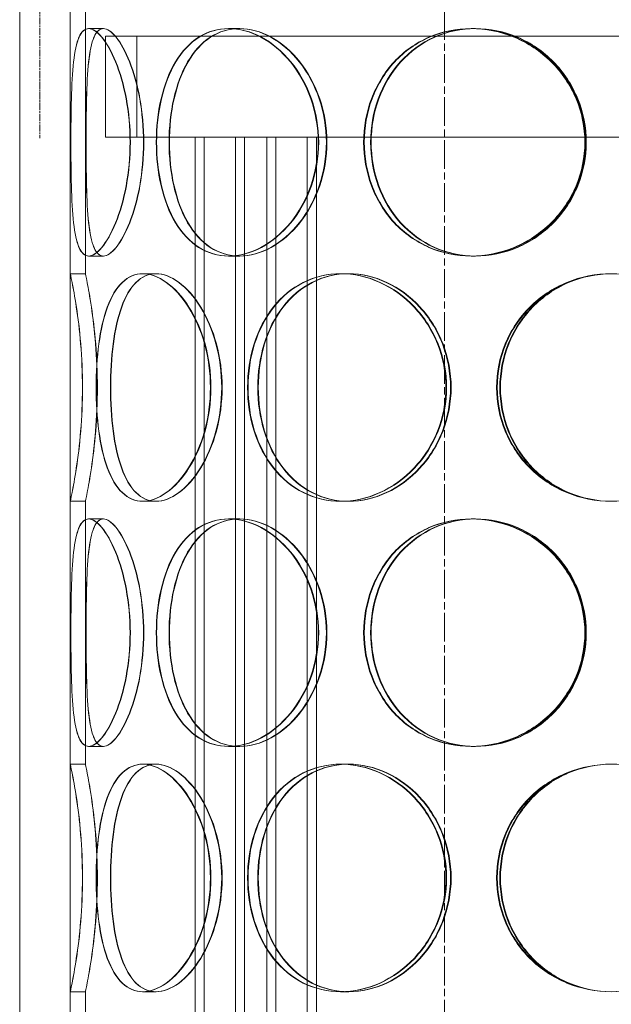
# Model space of a CAD drawing. Units: millimetres. Extents: x 238811 to 330307, y 164885 to 179141.
# Drawn here: x 243204 to 243321, y 170733 to 170928 of the extents above; entities that cross this region are included whole.
import ezdxf

# ---------------------------------------------------------------- set-up
doc = ezdxf.new("R2010")
doc.units = ezdxf.units.MM
doc.linetypes.add('CHAIN', pattern=[0.3543, 0.2362, -0.0295, 0.0591, -0.0295])
doc.linetypes.add('DASHED', pattern=[0])
doc.layers.add('Osa (ISO)', color=1, linetype='Continuous', lineweight=9)
doc.layers.add('Skrytá (ISO)', color=1, linetype='DASHED', lineweight=18)

msp = doc.modelspace()

# ---------------------------------------------------------------- linework, layer by layer
at = {"layer": 'Osa (ISO)', "linetype": 'CHAIN', "ltscale": 23.990969}
msp.add_line((243287.92, 171201.67), (243287.92, 169545.08), dxfattribs=at)
at = {"layer": 'Osa (ISO)', "linetype": 'CHAIN', "ltscale": 5.97721}
msp.add_line((243207.92, 170981.42), (243207.92, 170904.58), dxfattribs=at)
at = {"layer": 'Skrytá (ISO)', "ltscale": 12.693423}
for p, q in [((243203.92, 170424.76), (243203.92, 171024.76)), ((243213.92, 170424.76), (243213.92, 171024.76))]:
    msp.add_line(p, q, dxfattribs=at)
at = {"layer": 'Skrytá (ISO)', "ltscale": 6.929671}
for p, q in [((243213.92, 170877.76), (243213.92, 170929.76)), ((243216.92, 170877.76), (243216.92, 170929.76)), ((243213.92, 170780.76), (243213.92, 170832.76)), ((243216.92, 170780.76), (243216.92, 170832.76)), ((243213.92, 170683.76), (243213.92, 170735.76)), ((243216.92, 170683.76), (243216.92, 170735.76))]:
    msp.add_line(p, q, dxfattribs=at)
at = {"layer": 'Skrytá (ISO)', "ltscale": 0.399693}
for p, q in [((243217.55, 170926.26), (243220.45, 170926.26)), ((243245.23, 170926.26), (243247.35, 170926.26)), ((243293.19, 170926.26), (243293.97, 170926.26)), ((243220.45, 170881.26), (243217.55, 170881.26)), ((243247.35, 170881.26), (243245.23, 170881.26)), ((243293.97, 170881.26), (243293.19, 170881.26)), ((243213.92, 170877.76), (243216.92, 170877.76)), ((243228.23, 170877.76), (243230.83, 170877.76)), ((243267.38, 170877.76), (243268.88, 170877.76)), ((243216.92, 170832.76), (243213.92, 170832.76)), ((243230.83, 170832.76), (243228.23, 170832.76)), ((243268.88, 170832.76), (243267.38, 170832.76)), ((243217.55, 170829.26), (243220.45, 170829.26)), ((243245.23, 170829.26), (243247.35, 170829.26)), ((243293.19, 170829.26), (243293.97, 170829.26)), ((243220.45, 170784.26), (243217.55, 170784.26)), ((243247.35, 170784.26), (243245.23, 170784.26)), ((243293.97, 170784.26), (243293.19, 170784.26)), ((243213.92, 170780.76), (243216.92, 170780.76)), ((243228.23, 170780.76), (243230.83, 170780.76)), ((243267.38, 170780.76), (243268.88, 170780.76)), ((243216.92, 170735.76), (243213.92, 170735.76)), ((243230.83, 170735.76), (243228.23, 170735.76)), ((243268.88, 170735.76), (243267.38, 170735.76))]:
    msp.add_line(p, q, dxfattribs=at)
at = {"layer": 'Skrytá (ISO)', "ltscale": 0.00476}
for p, q in [((243220.45, 170926.26), (243220.49, 170926.26)), ((243220.49, 170881.26), (243220.45, 170881.26)), ((243220.45, 170829.26), (243220.49, 170829.26)), ((243220.49, 170784.26), (243220.45, 170784.26))]:
    msp.add_line(p, q, dxfattribs=at)
at = {"layer": 'Skrytá (ISO)', "ltscale": 0.018049}
for p, q in [((243247.35, 170926.26), (243247.44, 170926.26)), ((243247.44, 170881.26), (243247.35, 170881.26)), ((243247.35, 170829.26), (243247.44, 170829.26)), ((243247.44, 170784.26), (243247.35, 170784.26))]:
    msp.add_line(p, q, dxfattribs=at)
at = {"layer": 'Skrytá (ISO)', "ltscale": 0.067803}
for p, q in [((243293.97, 170926.26), (243294.1, 170926.26)), ((243294.1, 170881.26), (243293.97, 170881.26)), ((243293.97, 170829.26), (243294.1, 170829.26)), ((243294.1, 170784.26), (243293.97, 170784.26))]:
    msp.add_line(p, q, dxfattribs=at)
at = {"layer": 'Skrytá (ISO)', "ltscale": 13.292522}
msp.add_line((243420.92, 170924.76), (243220.92, 170924.76), dxfattribs=at)
at = {"layer": 'Skrytá (ISO)', "ltscale": 2.665186}
for p, q in [((243220.92, 170904.76), (243220.92, 170924.76)), ((243227.12, 170904.76), (243227.12, 170924.76))]:
    msp.add_line(p, q, dxfattribs=at)
at = {"layer": 'Skrytá (ISO)', "ltscale": 12.408942}
msp.add_line((243220.92, 170904.76), (243246.62, 170904.76), dxfattribs=at)
at = {"layer": 'Skrytá (ISO)', "ltscale": 12.706443}
for p, q in [((243238.6, 170904.76), (243238.6, 170416.76)), ((243240.4, 170904.76), (243240.4, 170416.76)), ((243246.6, 170904.76), (243246.6, 170416.76)), ((243248.4, 170904.76), (243248.4, 170416.76)), ((243252.8, 170904.76), (243252.8, 170416.76)), ((243254.6, 170904.76), (243254.6, 170416.76)), ((243260.8, 170904.76), (243260.8, 170416.76)), ((243262.6, 170904.76), (243262.6, 170416.76))]:
    msp.add_line(p, q, dxfattribs=at)
at = {"layer": 'Skrytá (ISO)', "ltscale": 1.515067}
msp.add_line((243254, 170904.76), (243246.62, 170904.76), dxfattribs=at)
at = {"layer": 'Skrytá (ISO)', "ltscale": 12.549125}
msp.add_line((243254, 170904.76), (243389.07, 170904.76), dxfattribs=at)
at = {"layer": 'Skrytá (ISO)', "ltscale": 0.010375}
for p, q in [((243230.83, 170877.76), (243230.9, 170877.76)), ((243230.9, 170832.76), (243230.83, 170832.76)), ((243230.83, 170780.76), (243230.9, 170780.76)), ((243230.9, 170735.76), (243230.83, 170735.76))]:
    msp.add_line(p, q, dxfattribs=at)
at = {"layer": 'Skrytá (ISO)', "ltscale": 0.031356}
for p, q in [((243268.88, 170877.76), (243269, 170877.76)), ((243269, 170832.76), (243268.88, 170832.76)), ((243268.88, 170780.76), (243269, 170780.76)), ((243269, 170735.76), (243268.88, 170735.76))]:
    msp.add_line(p, q, dxfattribs=at)
at = {"layer": 'Skrytá (ISO)', "ltscale": 12.048039}
for points in [[(243214.05, 170903.76), (243214.05, 170900.82), (243214.08, 170897.87), (243214.23, 170892.43), (243214.36, 170889.93), (243214.83, 170885.77), (243215.17, 170884.1), (243216.17, 170881.85), (243216.82, 170881.26), (243218.37, 170881.26), (243219.27, 170881.85), (243221.13, 170884.1), (243222.09, 170885.77), (243223.78, 170889.93), (243224.52, 170892.43), (243225.53, 170897.87), (243225.81, 170900.82), (243225.81, 170906.71), (243225.53, 170909.65), (243224.52, 170915.09), (243223.78, 170917.59), (243222.09, 170921.75), (243221.13, 170923.42), (243219.27, 170925.68), (243218.37, 170926.26), (243216.82, 170926.26), (243216.17, 170925.68), (243215.17, 170923.42), (243214.83, 170921.75), (243214.36, 170917.59), (243214.23, 170915.09), (243214.08, 170909.65), (243214.05, 170906.71), (243214.05, 170903.76)], [(243225.74, 170903.76), (243225.74, 170900.82), (243225.47, 170897.87), (243224.46, 170892.43), (243223.72, 170889.93), (243222.03, 170885.77), (243221.08, 170884.1), (243219.22, 170881.85), (243218.33, 170881.26), (243216.78, 170881.26), (243216.14, 170881.85), (243215.15, 170884.1), (243214.81, 170885.77), (243214.34, 170889.93), (243214.22, 170892.43), (243214.07, 170897.87), (243214.05, 170900.82), (243214.05, 170906.71), (243214.07, 170909.65), (243214.22, 170915.09), (243214.34, 170917.59), (243214.81, 170921.75), (243215.15, 170923.42), (243216.14, 170925.68), (243216.78, 170926.26), (243218.33, 170926.26), (243219.22, 170925.68), (243221.08, 170923.42), (243222.03, 170921.75), (243223.72, 170917.59), (243224.46, 170915.09), (243225.47, 170909.65), (243225.74, 170906.71), (243225.74, 170903.76)], [(243262.95, 170903.76), (243262.95, 170900.82), (243262.45, 170897.87), (243260.54, 170892.43), (243259.15, 170889.93), (243255.75, 170885.77), (243253.75, 170884.1), (243249.54, 170881.85), (243247.34, 170881.26), (243243.12, 170881.26), (243241.1, 170881.85), (243237.53, 170884.1), (243235.98, 170885.77), (243233.47, 170889.93), (243232.52, 170892.43), (243231.25, 170897.87), (243230.94, 170900.82), (243230.94, 170906.71), (243231.25, 170909.65), (243232.52, 170915.09), (243233.47, 170917.59), (243235.98, 170921.75), (243237.53, 170923.42), (243241.1, 170925.68), (243243.12, 170926.26), (243247.34, 170926.26), (243249.54, 170925.68), (243253.75, 170923.42), (243255.75, 170921.75), (243259.15, 170917.59), (243260.54, 170915.09), (243262.45, 170909.65), (243262.95, 170906.71), (243262.95, 170903.76)], [(243231.01, 170903.76), (243231.01, 170900.82), (243231.33, 170897.87), (243232.6, 170892.43), (243233.55, 170889.93), (243236.06, 170885.77), (243237.62, 170884.1), (243241.19, 170881.85), (243243.21, 170881.26), (243247.44, 170881.26), (243249.64, 170881.85), (243253.86, 170884.1), (243255.86, 170885.77), (243259.26, 170889.93), (243260.66, 170892.43), (243262.56, 170897.87), (243263.06, 170900.82), (243263.06, 170906.71), (243262.56, 170909.65), (243260.66, 170915.09), (243259.26, 170917.59), (243255.86, 170921.75), (243253.86, 170923.42), (243249.64, 170925.68), (243247.44, 170926.26), (243243.21, 170926.26), (243241.19, 170925.68), (243237.62, 170923.42), (243236.06, 170921.75), (243233.55, 170917.59), (243232.6, 170915.09), (243231.33, 170909.65), (243231.01, 170906.71), (243231.01, 170903.76)], [(243315.69, 170903.76), (243315.69, 170900.82), (243315.1, 170897.87), (243312.82, 170892.43), (243311.13, 170889.93), (243306.93, 170885.77), (243304.42, 170884.1), (243298.99, 170881.85), (243296.07, 170881.26), (243290.3, 170881.26), (243287.45, 170881.85), (243282.26, 170884.1), (243279.91, 170885.77), (243276.04, 170889.93), (243274.52, 170892.43), (243272.47, 170897.87), (243271.94, 170900.82), (243271.94, 170906.71), (243272.47, 170909.65), (243274.52, 170915.09), (243276.04, 170917.59), (243279.91, 170921.75), (243282.26, 170923.42), (243287.45, 170925.68), (243290.3, 170926.26), (243296.07, 170926.26), (243298.99, 170925.68), (243304.42, 170923.42), (243306.93, 170921.75), (243311.13, 170917.59), (243312.82, 170915.09), (243315.1, 170909.65), (243315.69, 170906.71), (243315.69, 170903.76)], [(243272.07, 170903.76), (243272.07, 170900.82), (243272.6, 170897.87), (243274.65, 170892.43), (243276.17, 170889.93), (243280.04, 170885.77), (243282.39, 170884.1), (243287.59, 170881.85), (243290.44, 170881.26), (243296.21, 170881.26), (243299.13, 170881.85), (243304.56, 170884.1), (243307.07, 170885.77), (243311.27, 170889.93), (243312.96, 170892.43), (243315.24, 170897.87), (243315.83, 170900.82), (243315.83, 170906.71), (243315.24, 170909.65), (243312.96, 170915.09), (243311.27, 170917.59), (243307.07, 170921.75), (243304.56, 170923.42), (243299.13, 170925.68), (243296.21, 170926.26), (243290.44, 170926.26), (243287.59, 170925.68), (243282.39, 170923.42), (243280.04, 170921.75), (243276.17, 170917.59), (243274.65, 170915.09), (243272.6, 170909.65), (243272.07, 170906.71), (243272.07, 170903.76)], [(243216.33, 170855.26), (243216.33, 170852.32), (243216.2, 170849.37), (243215.76, 170843.93), (243215.44, 170841.43), (243214.81, 170837.27), (243214.5, 170835.6), (243214.05, 170833.35), (243213.92, 170832.76), (243213.93, 170832.76), (243214.06, 170833.35), (243214.51, 170835.6), (243214.83, 170837.27), (243215.47, 170841.43), (243215.78, 170843.93), (243216.23, 170849.37), (243216.36, 170852.32), (243216.36, 170858.21), (243216.23, 170861.15), (243215.78, 170866.59), (243215.47, 170869.09), (243214.83, 170873.25), (243214.51, 170874.92), (243214.06, 170877.18), (243213.93, 170877.76), (243213.92, 170877.76), (243214.05, 170877.18), (243214.5, 170874.92), (243214.81, 170873.25), (243215.44, 170869.09), (243215.76, 170866.59), (243216.2, 170861.15), (243216.33, 170858.21), (243216.33, 170855.26)], [(243241.64, 170855.26), (243241.64, 170852.32), (243241.24, 170849.37), (243239.73, 170843.93), (243238.63, 170841.43), (243235.99, 170837.27), (243234.47, 170835.6), (243231.33, 170833.35), (243229.72, 170832.76), (243226.74, 170832.76), (243225.36, 170833.35), (243223, 170835.6), (243222.02, 170837.27), (243220.48, 170841.43), (243219.93, 170843.93), (243219.19, 170849.37), (243219.02, 170852.32), (243219.02, 170858.21), (243219.19, 170861.15), (243219.93, 170866.59), (243220.48, 170869.09), (243222.02, 170873.25), (243223, 170874.92), (243225.36, 170877.18), (243226.74, 170877.76), (243229.72, 170877.76), (243231.33, 170877.18), (243234.47, 170874.92), (243235.99, 170873.25), (243238.63, 170869.09), (243239.73, 170866.59), (243241.24, 170861.15), (243241.64, 170858.21), (243241.64, 170855.26)], [(243219.06, 170855.26), (243219.06, 170852.32), (243219.24, 170849.37), (243219.97, 170843.93), (243220.53, 170841.43), (243222.07, 170837.27), (243223.06, 170835.6), (243225.42, 170833.35), (243226.8, 170832.76), (243229.8, 170832.76), (243231.4, 170833.35), (243234.55, 170835.6), (243236.08, 170837.27), (243238.72, 170841.43), (243239.82, 170843.93), (243241.33, 170849.37), (243241.74, 170852.32), (243241.74, 170858.21), (243241.33, 170861.15), (243239.82, 170866.59), (243238.72, 170869.09), (243236.08, 170873.25), (243234.55, 170874.92), (243231.4, 170877.18), (243229.8, 170877.76), (243226.8, 170877.76), (243225.42, 170877.18), (243223.06, 170874.92), (243222.07, 170873.25), (243220.53, 170869.09), (243219.97, 170866.59), (243219.24, 170861.15), (243219.06, 170858.21), (243219.06, 170855.26)], [(243288.2, 170855.26), (243288.2, 170852.32), (243287.64, 170849.37), (243285.47, 170843.93), (243283.87, 170841.43), (243279.94, 170837.27), (243277.61, 170835.6), (243272.62, 170833.35), (243269.97, 170832.76), (243264.8, 170832.76), (243262.28, 170833.35), (243257.74, 170835.6), (243255.72, 170837.27), (243252.42, 170841.43), (243251.14, 170843.93), (243249.42, 170849.37), (243248.99, 170852.32), (243248.99, 170858.21), (243249.42, 170861.15), (243251.14, 170866.59), (243252.42, 170869.09), (243255.72, 170873.25), (243257.74, 170874.92), (243262.28, 170877.18), (243264.8, 170877.76), (243269.97, 170877.76), (243272.62, 170877.18), (243277.61, 170874.92), (243279.94, 170873.25), (243283.87, 170869.09), (243285.47, 170866.59), (243287.64, 170861.15), (243288.2, 170858.21), (243288.2, 170855.26)], [(243249.09, 170855.26), (243249.09, 170852.32), (243249.53, 170849.37), (243251.25, 170843.93), (243252.53, 170841.43), (243255.83, 170837.27), (243257.85, 170835.6), (243262.39, 170833.35), (243264.92, 170832.76), (243270.09, 170832.76), (243272.74, 170833.35), (243277.74, 170835.6), (243280.07, 170837.27), (243284.01, 170841.43), (243285.6, 170843.93), (243287.77, 170849.37), (243288.34, 170852.32), (243288.34, 170858.21), (243287.77, 170861.15), (243285.6, 170866.59), (243284.01, 170869.09), (243280.07, 170873.25), (243277.74, 170874.92), (243272.74, 170877.18), (243270.09, 170877.76), (243264.92, 170877.76), (243262.39, 170877.18), (243257.85, 170874.92), (243255.83, 170873.25), (243252.53, 170869.09), (243251.25, 170866.59), (243249.53, 170861.15), (243249.09, 170858.21), (243249.09, 170855.26)], [(243343.53, 170855.26), (243343.53, 170852.32), (243342.95, 170849.37), (243340.71, 170843.93), (243339.05, 170841.43), (243334.87, 170837.27), (243332.36, 170835.6), (243326.86, 170833.35), (243323.87, 170832.76), (243317.9, 170832.76), (243314.91, 170833.35), (243309.41, 170835.6), (243306.9, 170837.27), (243302.72, 170841.43), (243301.06, 170843.93), (243298.82, 170849.37), (243298.24, 170852.32), (243298.24, 170858.21), (243298.82, 170861.15), (243301.06, 170866.59), (243302.72, 170869.09), (243306.9, 170873.25), (243309.41, 170874.92), (243314.91, 170877.18), (243317.9, 170877.76), (243323.87, 170877.76), (243326.86, 170877.18), (243332.36, 170874.92), (243334.87, 170873.25), (243339.05, 170869.09), (243340.71, 170866.59), (243342.95, 170861.15), (243343.53, 170858.21), (243343.53, 170855.26)], [(243225.74, 170806.76), (243225.74, 170803.82), (243225.47, 170800.87), (243224.46, 170795.43), (243223.72, 170792.93), (243222.03, 170788.77), (243221.08, 170787.1), (243219.22, 170784.85), (243218.33, 170784.26), (243216.78, 170784.26), (243216.14, 170784.85), (243215.15, 170787.1), (243214.81, 170788.77), (243214.34, 170792.93), (243214.22, 170795.43), (243214.07, 170800.87), (243214.05, 170803.82), (243214.05, 170809.71), (243214.07, 170812.65), (243214.22, 170818.09), (243214.34, 170820.59), (243214.81, 170824.75), (243215.15, 170826.42), (243216.14, 170828.68), (243216.78, 170829.26), (243218.33, 170829.26), (243219.22, 170828.68), (243221.08, 170826.42), (243222.03, 170824.75), (243223.72, 170820.59), (243224.46, 170818.09), (243225.47, 170812.65), (243225.74, 170809.71), (243225.74, 170806.76)], [(243214.05, 170806.76), (243214.05, 170803.82), (243214.08, 170800.87), (243214.23, 170795.43), (243214.36, 170792.93), (243214.83, 170788.77), (243215.17, 170787.1), (243216.17, 170784.85), (243216.82, 170784.26), (243218.37, 170784.26), (243219.27, 170784.85), (243221.13, 170787.1), (243222.09, 170788.77), (243223.78, 170792.93), (243224.52, 170795.43), (243225.53, 170800.87), (243225.81, 170803.82), (243225.81, 170809.71), (243225.53, 170812.65), (243224.52, 170818.09), (243223.78, 170820.59), (243222.09, 170824.75), (243221.13, 170826.42), (243219.27, 170828.68), (243218.37, 170829.26), (243216.82, 170829.26), (243216.17, 170828.68), (243215.17, 170826.42), (243214.83, 170824.75), (243214.36, 170820.59), (243214.23, 170818.09), (243214.08, 170812.65), (243214.05, 170809.71), (243214.05, 170806.76)], [(243262.95, 170806.76), (243262.95, 170803.82), (243262.45, 170800.87), (243260.54, 170795.43), (243259.15, 170792.93), (243255.75, 170788.77), (243253.75, 170787.1), (243249.54, 170784.85), (243247.34, 170784.26), (243243.12, 170784.26), (243241.1, 170784.85), (243237.53, 170787.1), (243235.98, 170788.77), (243233.47, 170792.93), (243232.52, 170795.43), (243231.25, 170800.87), (243230.94, 170803.82), (243230.94, 170809.71), (243231.25, 170812.65), (243232.52, 170818.09), (243233.47, 170820.59), (243235.98, 170824.75), (243237.53, 170826.42), (243241.1, 170828.68), (243243.12, 170829.26), (243247.34, 170829.26), (243249.54, 170828.68), (243253.75, 170826.42), (243255.75, 170824.75), (243259.15, 170820.59), (243260.54, 170818.09), (243262.45, 170812.65), (243262.95, 170809.71), (243262.95, 170806.76)], [(243231.01, 170806.76), (243231.01, 170803.82), (243231.33, 170800.87), (243232.6, 170795.43), (243233.55, 170792.93), (243236.06, 170788.77), (243237.62, 170787.1), (243241.19, 170784.85), (243243.21, 170784.26), (243247.44, 170784.26), (243249.64, 170784.85), (243253.86, 170787.1), (243255.86, 170788.77), (243259.26, 170792.93), (243260.66, 170795.43), (243262.56, 170800.87), (243263.06, 170803.82), (243263.06, 170809.71), (243262.56, 170812.65), (243260.66, 170818.09), (243259.26, 170820.59), (243255.86, 170824.75), (243253.86, 170826.42), (243249.64, 170828.68), (243247.44, 170829.26), (243243.21, 170829.26), (243241.19, 170828.68), (243237.62, 170826.42), (243236.06, 170824.75), (243233.55, 170820.59), (243232.6, 170818.09), (243231.33, 170812.65), (243231.01, 170809.71), (243231.01, 170806.76)], [(243315.69, 170806.76), (243315.69, 170803.82), (243315.1, 170800.87), (243312.82, 170795.43), (243311.13, 170792.93), (243306.93, 170788.77), (243304.42, 170787.1), (243298.99, 170784.85), (243296.07, 170784.26), (243290.3, 170784.26), (243287.45, 170784.85), (243282.26, 170787.1), (243279.91, 170788.77), (243276.04, 170792.93), (243274.52, 170795.43), (243272.47, 170800.87), (243271.94, 170803.82), (243271.94, 170809.71), (243272.47, 170812.65), (243274.52, 170818.09), (243276.04, 170820.59), (243279.91, 170824.75), (243282.26, 170826.42), (243287.45, 170828.68), (243290.3, 170829.26), (243296.07, 170829.26), (243298.99, 170828.68), (243304.42, 170826.42), (243306.93, 170824.75), (243311.13, 170820.59), (243312.82, 170818.09), (243315.1, 170812.65), (243315.69, 170809.71), (243315.69, 170806.76)], [(243272.07, 170806.76), (243272.07, 170803.82), (243272.6, 170800.87), (243274.65, 170795.43), (243276.17, 170792.93), (243280.04, 170788.77), (243282.39, 170787.1), (243287.59, 170784.85), (243290.44, 170784.26), (243296.21, 170784.26), (243299.13, 170784.85), (243304.56, 170787.1), (243307.07, 170788.77), (243311.27, 170792.93), (243312.96, 170795.43), (243315.24, 170800.87), (243315.83, 170803.82), (243315.83, 170809.71), (243315.24, 170812.65), (243312.96, 170818.09), (243311.27, 170820.59), (243307.07, 170824.75), (243304.56, 170826.42), (243299.13, 170828.68), (243296.21, 170829.26), (243290.44, 170829.26), (243287.59, 170828.68), (243282.39, 170826.42), (243280.04, 170824.75), (243276.17, 170820.59), (243274.65, 170818.09), (243272.6, 170812.65), (243272.07, 170809.71), (243272.07, 170806.76)], [(243216.33, 170758.26), (243216.33, 170755.32), (243216.2, 170752.37), (243215.76, 170746.93), (243215.44, 170744.43), (243214.81, 170740.27), (243214.5, 170738.6), (243214.05, 170736.35), (243213.92, 170735.76), (243213.93, 170735.76), (243214.06, 170736.35), (243214.51, 170738.6), (243214.83, 170740.27), (243215.47, 170744.43), (243215.78, 170746.93), (243216.23, 170752.37), (243216.36, 170755.32), (243216.36, 170761.21), (243216.23, 170764.15), (243215.78, 170769.59), (243215.47, 170772.09), (243214.83, 170776.25), (243214.51, 170777.92), (243214.06, 170780.18), (243213.93, 170780.76), (243213.92, 170780.76), (243214.05, 170780.18), (243214.5, 170777.92), (243214.81, 170776.25), (243215.44, 170772.09), (243215.76, 170769.59), (243216.2, 170764.15), (243216.33, 170761.21), (243216.33, 170758.26)], [(243241.64, 170758.26), (243241.64, 170755.32), (243241.24, 170752.37), (243239.73, 170746.93), (243238.63, 170744.43), (243235.99, 170740.27), (243234.47, 170738.6), (243231.33, 170736.35), (243229.72, 170735.76), (243226.74, 170735.76), (243225.36, 170736.35), (243223, 170738.6), (243222.02, 170740.27), (243220.48, 170744.43), (243219.93, 170746.93), (243219.19, 170752.37), (243219.02, 170755.32), (243219.02, 170761.21), (243219.19, 170764.15), (243219.93, 170769.59), (243220.48, 170772.09), (243222.02, 170776.25), (243223, 170777.92), (243225.36, 170780.18), (243226.74, 170780.76), (243229.72, 170780.76), (243231.33, 170780.18), (243234.47, 170777.92), (243235.99, 170776.25), (243238.63, 170772.09), (243239.73, 170769.59), (243241.24, 170764.15), (243241.64, 170761.21), (243241.64, 170758.26)], [(243219.06, 170758.26), (243219.06, 170755.32), (243219.24, 170752.37), (243219.97, 170746.93), (243220.53, 170744.43), (243222.07, 170740.27), (243223.06, 170738.6), (243225.42, 170736.35), (243226.8, 170735.76), (243229.8, 170735.76), (243231.4, 170736.35), (243234.55, 170738.6), (243236.08, 170740.27), (243238.72, 170744.43), (243239.82, 170746.93), (243241.33, 170752.37), (243241.74, 170755.32), (243241.74, 170761.21), (243241.33, 170764.15), (243239.82, 170769.59), (243238.72, 170772.09), (243236.08, 170776.25), (243234.55, 170777.92), (243231.4, 170780.18), (243229.8, 170780.76), (243226.8, 170780.76), (243225.42, 170780.18), (243223.06, 170777.92), (243222.07, 170776.25), (243220.53, 170772.09), (243219.97, 170769.59), (243219.24, 170764.15), (243219.06, 170761.21), (243219.06, 170758.26)], [(243288.2, 170758.26), (243288.2, 170755.32), (243287.64, 170752.37), (243285.47, 170746.93), (243283.87, 170744.43), (243279.94, 170740.27), (243277.61, 170738.6), (243272.62, 170736.35), (243269.97, 170735.76), (243264.8, 170735.76), (243262.28, 170736.35), (243257.74, 170738.6), (243255.72, 170740.27), (243252.42, 170744.43), (243251.14, 170746.93), (243249.42, 170752.37), (243248.99, 170755.32), (243248.99, 170761.21), (243249.42, 170764.15), (243251.14, 170769.59), (243252.42, 170772.09), (243255.72, 170776.25), (243257.74, 170777.92), (243262.28, 170780.18), (243264.8, 170780.76), (243269.97, 170780.76), (243272.62, 170780.18), (243277.61, 170777.92), (243279.94, 170776.25), (243283.87, 170772.09), (243285.47, 170769.59), (243287.64, 170764.15), (243288.2, 170761.21), (243288.2, 170758.26)], [(243249.09, 170758.26), (243249.09, 170755.32), (243249.53, 170752.37), (243251.25, 170746.93), (243252.53, 170744.43), (243255.83, 170740.27), (243257.85, 170738.6), (243262.39, 170736.35), (243264.92, 170735.76), (243270.09, 170735.76), (243272.74, 170736.35), (243277.74, 170738.6), (243280.07, 170740.27), (243284.01, 170744.43), (243285.6, 170746.93), (243287.77, 170752.37), (243288.34, 170755.32), (243288.34, 170761.21), (243287.77, 170764.15), (243285.6, 170769.59), (243284.01, 170772.09), (243280.07, 170776.25), (243277.74, 170777.92), (243272.74, 170780.18), (243270.09, 170780.76), (243264.92, 170780.76), (243262.39, 170780.18), (243257.85, 170777.92), (243255.83, 170776.25), (243252.53, 170772.09), (243251.25, 170769.59), (243249.53, 170764.15), (243249.09, 170761.21), (243249.09, 170758.26)], [(243343.53, 170758.26), (243343.53, 170755.32), (243342.95, 170752.37), (243340.71, 170746.93), (243339.05, 170744.43), (243334.87, 170740.27), (243332.36, 170738.6), (243326.86, 170736.35), (243323.87, 170735.76), (243317.9, 170735.76), (243314.91, 170736.35), (243309.41, 170738.6), (243306.9, 170740.27), (243302.72, 170744.43), (243301.06, 170746.93), (243298.82, 170752.37), (243298.24, 170755.32), (243298.24, 170761.21), (243298.82, 170764.15), (243301.06, 170769.59), (243302.72, 170772.09), (243306.9, 170776.25), (243309.41, 170777.92), (243314.91, 170780.18), (243317.9, 170780.76), (243323.87, 170780.76), (243326.86, 170780.18), (243332.36, 170777.92), (243334.87, 170776.25), (243339.05, 170772.09), (243340.71, 170769.59), (243342.95, 170764.15), (243343.53, 170761.21), (243343.53, 170758.26)]]:
    msp.add_open_spline(points, degree=3, knots=[-1, -1, -1, -1, -0.9375, -0.9375, -0.875, -0.875, -0.8125, -0.8125, -0.75, -0.75, -0.6875, -0.6875, -0.625, -0.625, -0.5625, -0.5625, -0.5, -0.5, -0.4375, -0.4375, -0.375, -0.375, -0.3125, -0.3125, -0.25, -0.25, -0.1875, -0.1875, -0.125, -0.125, -0.0625, -0.0625, 0, 0, 0, 0], dxfattribs=at)
at = {"layer": 'Skrytá (ISO)', "ltscale": 11.877954}
for points in [[(243228.41, 170903.76), (243228.41, 170906.71), (243228.15, 170909.65), (243227.16, 170915.09), (243226.45, 170917.59), (243224.81, 170921.75), (243223.88, 170923.42), (243222.07, 170925.68), (243221.2, 170926.26), (243219.7, 170926.26), (243219.08, 170925.68), (243218.12, 170923.42), (243217.78, 170921.75), (243217.33, 170917.59), (243217.21, 170915.09), (243217.07, 170909.65), (243217.04, 170906.71), (243217.04, 170900.82), (243217.07, 170897.87), (243217.21, 170892.43), (243217.33, 170889.93), (243217.78, 170885.77), (243218.12, 170884.1), (243219.08, 170881.85), (243219.7, 170881.26), (243221.2, 170881.26), (243222.07, 170881.85), (243223.88, 170884.1), (243224.81, 170885.77), (243226.45, 170889.93), (243227.16, 170892.43), (243228.15, 170897.87), (243228.41, 170900.82), (243228.41, 170903.76)], [(243217.05, 170903.76), (243217.05, 170906.71), (243217.08, 170909.65), (243217.22, 170915.09), (243217.34, 170917.59), (243217.8, 170921.75), (243218.14, 170923.42), (243219.1, 170925.68), (243219.73, 170926.26), (243221.24, 170926.26), (243222.12, 170925.68), (243223.93, 170923.42), (243224.86, 170921.75), (243226.51, 170917.59), (243227.22, 170915.09), (243228.21, 170909.65), (243228.48, 170906.71), (243228.48, 170900.82), (243228.21, 170897.87), (243227.22, 170892.43), (243226.51, 170889.93), (243224.86, 170885.77), (243223.93, 170884.1), (243222.12, 170881.85), (243221.24, 170881.26), (243219.73, 170881.26), (243219.1, 170881.85), (243218.14, 170884.1), (243217.8, 170885.77), (243217.34, 170889.93), (243217.22, 170892.43), (243217.08, 170897.87), (243217.05, 170900.82), (243217.05, 170903.76)], [(243264.57, 170903.76), (243264.57, 170906.71), (243264.09, 170909.65), (243262.24, 170915.09), (243260.88, 170917.59), (243257.57, 170921.75), (243255.63, 170923.42), (243251.54, 170925.68), (243249.4, 170926.26), (243245.3, 170926.26), (243243.34, 170925.68), (243239.87, 170923.42), (243238.36, 170921.75), (243235.92, 170917.59), (243235, 170915.09), (243233.77, 170909.65), (243233.46, 170906.71), (243233.46, 170900.82), (243233.77, 170897.87), (243235, 170892.43), (243235.92, 170889.93), (243238.36, 170885.77), (243239.87, 170884.1), (243243.34, 170881.85), (243245.3, 170881.26), (243249.4, 170881.26), (243251.54, 170881.85), (243255.63, 170884.1), (243257.57, 170885.77), (243260.88, 170889.93), (243262.24, 170892.43), (243264.09, 170897.87), (243264.57, 170900.82), (243264.57, 170903.76)], [(243233.53, 170903.76), (243233.53, 170906.71), (243233.84, 170909.65), (243235.08, 170915.09), (243236, 170917.59), (243238.44, 170921.75), (243239.95, 170923.42), (243243.43, 170925.68), (243245.39, 170926.26), (243249.5, 170926.26), (243251.64, 170925.68), (243255.74, 170923.42), (243257.68, 170921.75), (243260.99, 170917.59), (243262.35, 170915.09), (243264.2, 170909.65), (243264.69, 170906.71), (243264.69, 170900.82), (243264.2, 170897.87), (243262.35, 170892.43), (243260.99, 170889.93), (243257.68, 170885.77), (243255.74, 170884.1), (243251.64, 170881.85), (243249.5, 170881.26), (243245.39, 170881.26), (243243.43, 170881.85), (243239.95, 170884.1), (243238.44, 170885.77), (243236, 170889.93), (243235.08, 170892.43), (243233.84, 170897.87), (243233.53, 170900.82), (243233.53, 170903.76)], [(243315.84, 170903.76), (243315.84, 170906.71), (243315.26, 170909.65), (243313.04, 170915.09), (243311.4, 170917.59), (243307.32, 170921.75), (243304.88, 170923.42), (243299.61, 170925.68), (243296.77, 170926.26), (243291.16, 170926.26), (243288.39, 170925.68), (243283.34, 170923.42), (243281.06, 170921.75), (243277.3, 170917.59), (243275.82, 170915.09), (243273.83, 170909.65), (243273.32, 170906.71), (243273.32, 170900.82), (243273.83, 170897.87), (243275.82, 170892.43), (243277.3, 170889.93), (243281.06, 170885.77), (243283.34, 170884.1), (243288.39, 170881.85), (243291.16, 170881.26), (243296.77, 170881.26), (243299.61, 170881.85), (243304.88, 170884.1), (243307.32, 170885.77), (243311.4, 170889.93), (243313.04, 170892.43), (243315.26, 170897.87), (243315.84, 170900.82), (243315.84, 170903.76)], [(243273.44, 170903.76), (243273.44, 170906.71), (243273.95, 170909.65), (243275.94, 170915.09), (243277.43, 170917.59), (243281.19, 170921.75), (243283.47, 170923.42), (243288.52, 170925.68), (243291.29, 170926.26), (243296.9, 170926.26), (243299.74, 170925.68), (243305.02, 170923.42), (243307.46, 170921.75), (243311.54, 170917.59), (243313.18, 170915.09), (243315.4, 170909.65), (243315.97, 170906.71), (243315.97, 170900.82), (243315.4, 170897.87), (243313.18, 170892.43), (243311.54, 170889.93), (243307.46, 170885.77), (243305.02, 170884.1), (243299.74, 170881.85), (243296.9, 170881.26), (243291.29, 170881.26), (243288.52, 170881.85), (243283.47, 170884.1), (243281.19, 170885.77), (243277.43, 170889.93), (243275.94, 170892.43), (243273.95, 170897.87), (243273.44, 170900.82), (243273.44, 170903.76)], [(243219.27, 170855.26), (243219.27, 170858.21), (243219.14, 170861.15), (243218.71, 170866.59), (243218.4, 170869.09), (243217.79, 170873.25), (243217.48, 170874.92), (243217.05, 170877.18), (243216.92, 170877.76), (243216.93, 170877.76), (243217.06, 170877.18), (243217.5, 170874.92), (243217.81, 170873.25), (243218.43, 170869.09), (243218.73, 170866.59), (243219.17, 170861.15), (243219.3, 170858.21), (243219.3, 170852.32), (243219.17, 170849.37), (243218.73, 170843.93), (243218.43, 170841.43), (243217.81, 170837.27), (243217.5, 170835.6), (243217.06, 170833.35), (243216.93, 170832.76), (243216.92, 170832.76), (243217.05, 170833.35), (243217.48, 170835.6), (243217.79, 170837.27), (243218.4, 170841.43), (243218.71, 170843.93), (243219.14, 170849.37), (243219.27, 170852.32), (243219.27, 170855.26)], [(243243.87, 170855.26), (243243.87, 170858.21), (243243.48, 170861.15), (243242.01, 170866.59), (243240.94, 170869.09), (243238.38, 170873.25), (243236.89, 170874.92), (243233.84, 170877.18), (243232.28, 170877.76), (243229.38, 170877.76), (243228.04, 170877.18), (243225.75, 170874.92), (243224.79, 170873.25), (243223.3, 170869.09), (243222.76, 170866.59), (243222.05, 170861.15), (243221.88, 170858.21), (243221.88, 170852.32), (243222.05, 170849.37), (243222.76, 170843.93), (243223.3, 170841.43), (243224.79, 170837.27), (243225.75, 170835.6), (243228.04, 170833.35), (243229.38, 170832.76), (243232.28, 170832.76), (243233.84, 170833.35), (243236.89, 170835.6), (243238.38, 170837.27), (243240.94, 170841.43), (243242.01, 170843.93), (243243.48, 170849.37), (243243.87, 170852.32), (243243.87, 170855.26)], [(243221.92, 170855.26), (243221.92, 170858.21), (243222.09, 170861.15), (243222.8, 170866.59), (243223.35, 170869.09), (243224.85, 170873.25), (243225.8, 170874.92), (243228.1, 170877.18), (243229.44, 170877.76), (243232.35, 170877.76), (243233.91, 170877.18), (243236.97, 170874.92), (243238.46, 170873.25), (243241.02, 170869.09), (243242.1, 170866.59), (243243.57, 170861.15), (243243.96, 170858.21), (243243.96, 170852.32), (243243.57, 170849.37), (243242.1, 170843.93), (243241.02, 170841.43), (243238.46, 170837.27), (243236.97, 170835.6), (243233.91, 170833.35), (243232.35, 170832.76), (243229.44, 170832.76), (243228.1, 170833.35), (243225.8, 170835.6), (243224.85, 170837.27), (243223.35, 170841.43), (243222.8, 170843.93), (243222.09, 170849.37), (243221.92, 170852.32), (243221.92, 170855.26)], [(243289.12, 170855.26), (243289.12, 170858.21), (243288.57, 170861.15), (243286.47, 170866.59), (243284.91, 170869.09), (243281.09, 170873.25), (243278.82, 170874.92), (243273.97, 170877.18), (243271.4, 170877.76), (243266.37, 170877.76), (243263.92, 170877.18), (243259.51, 170874.92), (243257.55, 170873.25), (243254.34, 170869.09), (243253.1, 170866.59), (243251.43, 170861.15), (243251, 170858.21), (243251, 170852.32), (243251.43, 170849.37), (243253.1, 170843.93), (243254.34, 170841.43), (243257.55, 170837.27), (243259.51, 170835.6), (243263.92, 170833.35), (243266.37, 170832.76), (243271.4, 170832.76), (243273.97, 170833.35), (243278.82, 170835.6), (243281.09, 170837.27), (243284.91, 170841.43), (243286.47, 170843.93), (243288.57, 170849.37), (243289.12, 170852.32), (243289.12, 170855.26)], [(243251.11, 170855.26), (243251.11, 170858.21), (243251.53, 170861.15), (243253.2, 170866.59), (243254.45, 170869.09), (243257.66, 170873.25), (243259.62, 170874.92), (243264.04, 170877.18), (243266.49, 170877.76), (243271.52, 170877.76), (243274.1, 170877.18), (243278.95, 170874.92), (243281.22, 170873.25), (243285.04, 170869.09), (243286.59, 170866.59), (243288.7, 170861.15), (243289.25, 170858.21), (243289.25, 170852.32), (243288.7, 170849.37), (243286.59, 170843.93), (243285.04, 170841.43), (243281.22, 170837.27), (243278.95, 170835.6), (243274.1, 170833.35), (243271.52, 170832.76), (243266.49, 170832.76), (243264.04, 170833.35), (243259.62, 170835.6), (243257.66, 170837.27), (243254.45, 170841.43), (243253.2, 170843.93), (243251.53, 170849.37), (243251.11, 170852.32), (243251.11, 170855.26)], [(243342.9, 170855.26), (243342.9, 170858.21), (243342.34, 170861.15), (243340.16, 170866.59), (243338.54, 170869.09), (243334.48, 170873.25), (243332.04, 170874.92), (243326.69, 170877.18), (243323.79, 170877.76), (243317.98, 170877.76), (243315.08, 170877.18), (243309.74, 170874.92), (243307.29, 170873.25), (243303.23, 170869.09), (243301.62, 170866.59), (243299.44, 170861.15), (243298.88, 170858.21), (243298.88, 170852.32), (243299.44, 170849.37), (243301.62, 170843.93), (243303.23, 170841.43), (243307.29, 170837.27), (243309.74, 170835.6), (243315.08, 170833.35), (243317.98, 170832.76), (243323.79, 170832.76), (243326.69, 170833.35), (243332.04, 170835.6), (243334.48, 170837.27), (243338.54, 170841.43), (243340.16, 170843.93), (243342.34, 170849.37), (243342.9, 170852.32), (243342.9, 170855.26)], [(243228.41, 170806.76), (243228.41, 170809.71), (243228.15, 170812.65), (243227.16, 170818.09), (243226.45, 170820.59), (243224.81, 170824.75), (243223.88, 170826.42), (243222.07, 170828.68), (243221.2, 170829.26), (243219.7, 170829.26), (243219.08, 170828.68), (243218.12, 170826.42), (243217.78, 170824.75), (243217.33, 170820.59), (243217.21, 170818.09), (243217.07, 170812.65), (243217.04, 170809.71), (243217.04, 170803.82), (243217.07, 170800.87), (243217.21, 170795.43), (243217.33, 170792.93), (243217.78, 170788.77), (243218.12, 170787.1), (243219.08, 170784.85), (243219.7, 170784.26), (243221.2, 170784.26), (243222.07, 170784.85), (243223.88, 170787.1), (243224.81, 170788.77), (243226.45, 170792.93), (243227.16, 170795.43), (243228.15, 170800.87), (243228.41, 170803.82), (243228.41, 170806.76)], [(243217.05, 170806.76), (243217.05, 170809.71), (243217.08, 170812.65), (243217.22, 170818.09), (243217.34, 170820.59), (243217.8, 170824.75), (243218.14, 170826.42), (243219.1, 170828.68), (243219.73, 170829.26), (243221.24, 170829.26), (243222.12, 170828.68), (243223.93, 170826.42), (243224.86, 170824.75), (243226.51, 170820.59), (243227.22, 170818.09), (243228.21, 170812.65), (243228.48, 170809.71), (243228.48, 170803.82), (243228.21, 170800.87), (243227.22, 170795.43), (243226.51, 170792.93), (243224.86, 170788.77), (243223.93, 170787.1), (243222.12, 170784.85), (243221.24, 170784.26), (243219.73, 170784.26), (243219.1, 170784.85), (243218.14, 170787.1), (243217.8, 170788.77), (243217.34, 170792.93), (243217.22, 170795.43), (243217.08, 170800.87), (243217.05, 170803.82), (243217.05, 170806.76)], [(243264.57, 170806.76), (243264.57, 170809.71), (243264.09, 170812.65), (243262.24, 170818.09), (243260.88, 170820.59), (243257.57, 170824.75), (243255.63, 170826.42), (243251.54, 170828.68), (243249.4, 170829.26), (243245.3, 170829.26), (243243.34, 170828.68), (243239.87, 170826.42), (243238.36, 170824.75), (243235.92, 170820.59), (243235, 170818.09), (243233.77, 170812.65), (243233.46, 170809.71), (243233.46, 170803.82), (243233.77, 170800.87), (243235, 170795.43), (243235.92, 170792.93), (243238.36, 170788.77), (243239.87, 170787.1), (243243.34, 170784.85), (243245.3, 170784.26), (243249.4, 170784.26), (243251.54, 170784.85), (243255.63, 170787.1), (243257.57, 170788.77), (243260.88, 170792.93), (243262.24, 170795.43), (243264.09, 170800.87), (243264.57, 170803.82), (243264.57, 170806.76)], [(243233.53, 170806.76), (243233.53, 170809.71), (243233.84, 170812.65), (243235.08, 170818.09), (243236, 170820.59), (243238.44, 170824.75), (243239.95, 170826.42), (243243.43, 170828.68), (243245.39, 170829.26), (243249.5, 170829.26), (243251.64, 170828.68), (243255.74, 170826.42), (243257.68, 170824.75), (243260.99, 170820.59), (243262.35, 170818.09), (243264.2, 170812.65), (243264.69, 170809.71), (243264.69, 170803.82), (243264.2, 170800.87), (243262.35, 170795.43), (243260.99, 170792.93), (243257.68, 170788.77), (243255.74, 170787.1), (243251.64, 170784.85), (243249.5, 170784.26), (243245.39, 170784.26), (243243.43, 170784.85), (243239.95, 170787.1), (243238.44, 170788.77), (243236, 170792.93), (243235.08, 170795.43), (243233.84, 170800.87), (243233.53, 170803.82), (243233.53, 170806.76)], [(243315.84, 170806.76), (243315.84, 170809.71), (243315.26, 170812.65), (243313.04, 170818.09), (243311.4, 170820.59), (243307.32, 170824.75), (243304.88, 170826.42), (243299.61, 170828.68), (243296.77, 170829.26), (243291.16, 170829.26), (243288.39, 170828.68), (243283.34, 170826.42), (243281.06, 170824.75), (243277.3, 170820.59), (243275.82, 170818.09), (243273.83, 170812.65), (243273.32, 170809.71), (243273.32, 170803.82), (243273.83, 170800.87), (243275.82, 170795.43), (243277.3, 170792.93), (243281.06, 170788.77), (243283.34, 170787.1), (243288.39, 170784.85), (243291.16, 170784.26), (243296.77, 170784.26), (243299.61, 170784.85), (243304.88, 170787.1), (243307.32, 170788.77), (243311.4, 170792.93), (243313.04, 170795.43), (243315.26, 170800.87), (243315.84, 170803.82), (243315.84, 170806.76)], [(243273.44, 170806.76), (243273.44, 170809.71), (243273.95, 170812.65), (243275.94, 170818.09), (243277.43, 170820.59), (243281.19, 170824.75), (243283.47, 170826.42), (243288.52, 170828.68), (243291.29, 170829.26), (243296.9, 170829.26), (243299.74, 170828.68), (243305.02, 170826.42), (243307.46, 170824.75), (243311.54, 170820.59), (243313.18, 170818.09), (243315.4, 170812.65), (243315.97, 170809.71), (243315.97, 170803.82), (243315.4, 170800.87), (243313.18, 170795.43), (243311.54, 170792.93), (243307.46, 170788.77), (243305.02, 170787.1), (243299.74, 170784.85), (243296.9, 170784.26), (243291.29, 170784.26), (243288.52, 170784.85), (243283.47, 170787.1), (243281.19, 170788.77), (243277.43, 170792.93), (243275.94, 170795.43), (243273.95, 170800.87), (243273.44, 170803.82), (243273.44, 170806.76)], [(243219.27, 170758.26), (243219.27, 170761.21), (243219.14, 170764.15), (243218.71, 170769.59), (243218.4, 170772.09), (243217.79, 170776.25), (243217.48, 170777.92), (243217.05, 170780.18), (243216.92, 170780.76), (243216.93, 170780.76), (243217.06, 170780.18), (243217.5, 170777.92), (243217.81, 170776.25), (243218.43, 170772.09), (243218.73, 170769.59), (243219.17, 170764.15), (243219.3, 170761.21), (243219.3, 170755.32), (243219.17, 170752.37), (243218.73, 170746.93), (243218.43, 170744.43), (243217.81, 170740.27), (243217.5, 170738.6), (243217.06, 170736.35), (243216.93, 170735.76), (243216.92, 170735.76), (243217.05, 170736.35), (243217.48, 170738.6), (243217.79, 170740.27), (243218.4, 170744.43), (243218.71, 170746.93), (243219.14, 170752.37), (243219.27, 170755.32), (243219.27, 170758.26)], [(243243.87, 170758.26), (243243.87, 170761.21), (243243.48, 170764.15), (243242.01, 170769.59), (243240.94, 170772.09), (243238.38, 170776.25), (243236.89, 170777.92), (243233.84, 170780.18), (243232.28, 170780.76), (243229.38, 170780.76), (243228.04, 170780.18), (243225.75, 170777.92), (243224.79, 170776.25), (243223.3, 170772.09), (243222.76, 170769.59), (243222.05, 170764.15), (243221.88, 170761.21), (243221.88, 170755.32), (243222.05, 170752.37), (243222.76, 170746.93), (243223.3, 170744.43), (243224.79, 170740.27), (243225.75, 170738.6), (243228.04, 170736.35), (243229.38, 170735.76), (243232.28, 170735.76), (243233.84, 170736.35), (243236.89, 170738.6), (243238.38, 170740.27), (243240.94, 170744.43), (243242.01, 170746.93), (243243.48, 170752.37), (243243.87, 170755.32), (243243.87, 170758.26)], [(243221.92, 170758.26), (243221.92, 170761.21), (243222.09, 170764.15), (243222.8, 170769.59), (243223.35, 170772.09), (243224.85, 170776.25), (243225.8, 170777.92), (243228.1, 170780.18), (243229.44, 170780.76), (243232.35, 170780.76), (243233.91, 170780.18), (243236.97, 170777.92), (243238.46, 170776.25), (243241.02, 170772.09), (243242.1, 170769.59), (243243.57, 170764.15), (243243.96, 170761.21), (243243.96, 170755.32), (243243.57, 170752.37), (243242.1, 170746.93), (243241.02, 170744.43), (243238.46, 170740.27), (243236.97, 170738.6), (243233.91, 170736.35), (243232.35, 170735.76), (243229.44, 170735.76), (243228.1, 170736.35), (243225.8, 170738.6), (243224.85, 170740.27), (243223.35, 170744.43), (243222.8, 170746.93), (243222.09, 170752.37), (243221.92, 170755.32), (243221.92, 170758.26)], [(243289.12, 170758.26), (243289.12, 170761.21), (243288.57, 170764.15), (243286.47, 170769.59), (243284.91, 170772.09), (243281.09, 170776.25), (243278.82, 170777.92), (243273.97, 170780.18), (243271.4, 170780.76), (243266.37, 170780.76), (243263.92, 170780.18), (243259.51, 170777.92), (243257.55, 170776.25), (243254.34, 170772.09), (243253.1, 170769.59), (243251.43, 170764.15), (243251, 170761.21), (243251, 170755.32), (243251.43, 170752.37), (243253.1, 170746.93), (243254.34, 170744.43), (243257.55, 170740.27), (243259.51, 170738.6), (243263.92, 170736.35), (243266.37, 170735.76), (243271.4, 170735.76), (243273.97, 170736.35), (243278.82, 170738.6), (243281.09, 170740.27), (243284.91, 170744.43), (243286.47, 170746.93), (243288.57, 170752.37), (243289.12, 170755.32), (243289.12, 170758.26)], [(243251.11, 170758.26), (243251.11, 170761.21), (243251.53, 170764.15), (243253.2, 170769.59), (243254.45, 170772.09), (243257.66, 170776.25), (243259.62, 170777.92), (243264.04, 170780.18), (243266.49, 170780.76), (243271.52, 170780.76), (243274.1, 170780.18), (243278.95, 170777.92), (243281.22, 170776.25), (243285.04, 170772.09), (243286.59, 170769.59), (243288.7, 170764.15), (243289.25, 170761.21), (243289.25, 170755.32), (243288.7, 170752.37), (243286.59, 170746.93), (243285.04, 170744.43), (243281.22, 170740.27), (243278.95, 170738.6), (243274.1, 170736.35), (243271.52, 170735.76), (243266.49, 170735.76), (243264.04, 170736.35), (243259.62, 170738.6), (243257.66, 170740.27), (243254.45, 170744.43), (243253.2, 170746.93), (243251.53, 170752.37), (243251.11, 170755.32), (243251.11, 170758.26)], [(243342.9, 170758.26), (243342.9, 170761.21), (243342.34, 170764.15), (243340.16, 170769.59), (243338.54, 170772.09), (243334.48, 170776.25), (243332.04, 170777.92), (243326.69, 170780.18), (243323.79, 170780.76), (243317.98, 170780.76), (243315.08, 170780.18), (243309.74, 170777.92), (243307.29, 170776.25), (243303.23, 170772.09), (243301.62, 170769.59), (243299.44, 170764.15), (243298.88, 170761.21), (243298.88, 170755.32), (243299.44, 170752.37), (243301.62, 170746.93), (243303.23, 170744.43), (243307.29, 170740.27), (243309.74, 170738.6), (243315.08, 170736.35), (243317.98, 170735.76), (243323.79, 170735.76), (243326.69, 170736.35), (243332.04, 170738.6), (243334.48, 170740.27), (243338.54, 170744.43), (243340.16, 170746.93), (243342.34, 170752.37), (243342.9, 170755.32), (243342.9, 170758.26)]]:
    msp.add_open_spline(points, degree=3, knots=[0, 0, 0, 0, 0.0625, 0.0625, 0.125, 0.125, 0.1875, 0.1875, 0.25, 0.25, 0.3125, 0.3125, 0.375, 0.375, 0.4375, 0.4375, 0.5, 0.5, 0.5625, 0.5625, 0.625, 0.625, 0.6875, 0.6875, 0.75, 0.75, 0.8125, 0.8125, 0.875, 0.875, 0.9375, 0.9375, 1, 1, 1, 1], dxfattribs=at)
at = {"layer": 'Skrytá (ISO)', "ltscale": 12.013715}
for points in [[(243320.92, 170877.76), (243317.95, 170877.75), (243314.97, 170877.15), (243309.49, 170874.89), (243306.99, 170873.22), (243302.84, 170869.05), (243301.18, 170866.56), (243298.95, 170861.13), (243298.38, 170858.2), (243298.38, 170852.32), (243298.95, 170849.39), (243301.18, 170843.96), (243302.84, 170841.47), (243306.99, 170837.31), (243309.49, 170835.64), (243314.97, 170833.37), (243317.95, 170832.77), (243320.92, 170832.76)], [(243320.92, 170780.76), (243317.95, 170780.75), (243314.97, 170780.15), (243309.49, 170777.89), (243306.99, 170776.22), (243302.84, 170772.05), (243301.18, 170769.56), (243298.95, 170764.13), (243298.38, 170761.2), (243298.38, 170755.32), (243298.95, 170752.39), (243301.18, 170746.96), (243302.84, 170744.47), (243306.99, 170740.31), (243309.49, 170738.64), (243314.97, 170736.37), (243317.95, 170735.77), (243320.92, 170735.76)]]:
    msp.add_open_spline(points, degree=3, knots=[-1, -1, -1, -1, -0.875, -0.875, -0.75, -0.75, -0.625, -0.625, -0.5, -0.5, -0.375, -0.375, -0.25, -0.25, -0.125, -0.125, 0, 0, 0, 0], dxfattribs=at)
at = {"layer": 'Skrytá (ISO)', "ltscale": 11.844592}
for points in [[(243320.92, 170832.76), (243318.03, 170832.77), (243315.14, 170833.37), (243309.81, 170835.64), (243307.38, 170837.31), (243303.34, 170841.47), (243301.74, 170843.96), (243299.57, 170849.39), (243299.01, 170852.32), (243299.01, 170858.2), (243299.57, 170861.13), (243301.74, 170866.56), (243303.34, 170869.05), (243307.38, 170873.22), (243309.81, 170874.89), (243315.14, 170877.15), (243318.03, 170877.75), (243320.92, 170877.76)], [(243320.92, 170735.76), (243318.03, 170735.77), (243315.14, 170736.37), (243309.81, 170738.64), (243307.38, 170740.31), (243303.34, 170744.47), (243301.74, 170746.96), (243299.57, 170752.39), (243299.01, 170755.32), (243299.01, 170761.2), (243299.57, 170764.13), (243301.74, 170769.56), (243303.34, 170772.05), (243307.38, 170776.22), (243309.81, 170777.89), (243315.14, 170780.15), (243318.03, 170780.75), (243320.92, 170780.76)]]:
    msp.add_open_spline(points, degree=3, knots=[0, 0, 0, 0, 0.125, 0.125, 0.25, 0.25, 0.375, 0.375, 0.5, 0.5, 0.625, 0.625, 0.75, 0.75, 0.875, 0.875, 1, 1, 1, 1], dxfattribs=at)

doc.saveas('drawing.dxf')
